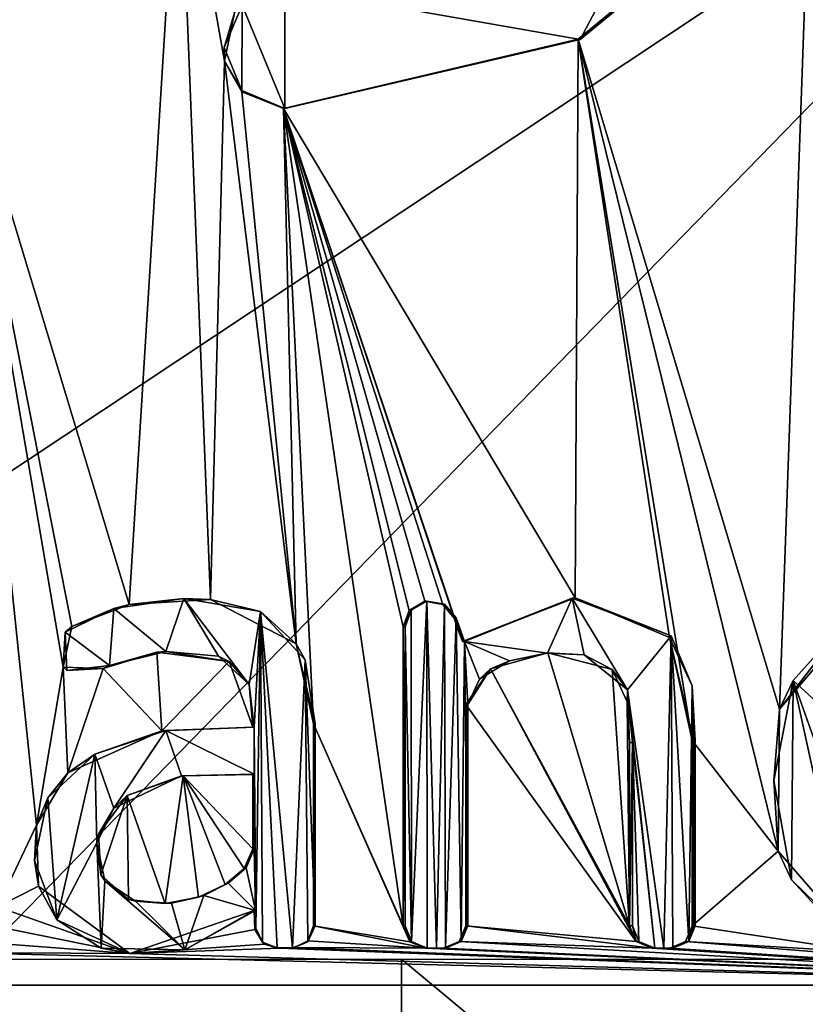
# Model space of a CAD drawing. Units: millimetres. Extents: x -24 to 24, y -10 to 176.
# Drawn here: x 0 to 4, y 10 to 14 of the extents above; entities that cross this region are included whole.
import ezdxf

# ---------------------------------------------------------------- set-up
doc = ezdxf.new("R2010")
doc.units = ezdxf.units.MM
doc.header["$LTSCALE"] = 65.185185
for name, color, linetype in [('13', 7, 'CONTINUOUS'), ('17', 7, 'CONTINUOUS'), ('704', 7, 'CONTINUOUS'), ('707', 7, 'CONTINUOUS'), ('708', 7, 'CONTINUOUS'), ('709', 7, 'CONTINUOUS'), ('710', 7, 'CONTINUOUS'), ('711', 7, 'CONTINUOUS'), ('712', 7, 'CONTINUOUS'), ('713', 7, 'CONTINUOUS'), ('714', 7, 'CONTINUOUS'), ('715', 7, 'CONTINUOUS'), ('716', 7, 'CONTINUOUS'), ('717', 7, 'CONTINUOUS'), ('718', 7, 'CONTINUOUS'), ('719', 7, 'CONTINUOUS'), ('720', 7, 'CONTINUOUS'), ('729', 7, 'CONTINUOUS'), ('735', 7, 'CONTINUOUS'), ('737', 7, 'CONTINUOUS'), ('781', 7, 'CONTINUOUS'), ('782', 7, 'CONTINUOUS'), ('783', 7, 'CONTINUOUS'), ('784', 7, 'CONTINUOUS'), ('785', 7, 'CONTINUOUS'), ('786', 7, 'CONTINUOUS'), ('795', 7, 'CONTINUOUS'), ('834', 7, 'CONTINUOUS')]:
    doc.layers.add(name, color=color, linetype=linetype)

msp = doc.modelspace()

# ---------------------------------------------------------------- linework, layer by layer
at = {"layer": '13', "linetype": 'Continuous'}
for points in [[(0, 15.8904, -23.942), (5.8521, 15.8904, -23.2158), (0, 12.0059, -23.9562), (0, 15.8904, -23.942)], [(0, 12.0059, -23.9562), (5.8521, 15.8904, -23.2158), (0, 9.8845, -23.9639), (0, 12.0059, -23.9562)], [(0, 9.8845, -23.9639), (5.8521, 15.8904, -23.2158), (5.7349, 9.8845, -23.2676), (0, 9.8845, -23.9639)], [(1.0113, 15.1595, 23.9233), (0, 14.1942, 23.9482), (0.7898, 11.5827, 23.9447), (1.0113, 15.1595, 23.9233)], [(1.0113, 15.1595, 23.9233), (0.7898, 11.5827, 23.9447), (1.1526, 11.6059, 23.9299), (1.0113, 15.1595, 23.9233)], [(1.0113, 15.1595, 23.9233), (1.2153, 14.0087, 23.918), (1.2593, 14.2253, 23.9149), (1.0113, 15.1595, 23.9233)], [(1.2153, 14.0087, 23.918), (1.0113, 15.1595, 23.9233), (1.1526, 11.6059, 23.9299), (1.2153, 14.0087, 23.918)], [(3.8307, 14.9625, 23.637), (2.7947, 14.1069, 23.7849), (3.6928, 11.1168, 23.6731), (3.8307, 14.9625, 23.637)], [(3.8307, 14.9625, 23.637), (3.6928, 11.1168, 23.6731), (4.0886, 11.58, 23.6063), (3.8307, 14.9625, 23.637)], [(0, 14.1942, 23.9482), (0.2011, 10.2338, 23.9618), (0.3762, 10.5981, 23.9584), (0, 14.1942, 23.9482)], [(0, 14.1942, 23.9482), (0.3762, 10.5981, 23.9584), (0.4942, 11.3038, 23.9536), (0, 14.1942, 23.9482)], [(0, 14.1942, 23.9482), (0.4942, 11.3038, 23.9536), (0.5335, 11.4857, 23.9521), (0, 14.1942, 23.9482)], [(0, 14.1942, 23.9482), (0.5335, 11.4857, 23.9521), (0.7898, 11.5827, 23.9447), (0, 14.1942, 23.9482)], [(2.7815, 11.6131, 23.7956), (2.7947, 14.1069, 23.7849), (1.4787, 13.798, 23.9039), (2.7815, 11.6131, 23.7956)], [(2.7815, 11.6131, 23.7956), (3.2025, 11.4354, 23.7433), (2.7947, 14.1069, 23.7849), (2.7815, 11.6131, 23.7956)], [(3.2025, 11.4354, 23.7433), (3.303, 10.976, 23.7312), (2.7947, 14.1069, 23.7849), (3.2025, 11.4354, 23.7433)], [(2.7947, 14.1069, 23.7849), (3.303, 10.976, 23.7312), (3.6876, 10.4815, 23.6763), (2.7947, 14.1069, 23.7849)], [(2.7947, 14.1069, 23.7849), (3.6876, 10.4815, 23.6763), (3.6928, 11.1168, 23.6731), (2.7947, 14.1069, 23.7849)], [(1.2153, 14.0087, 23.918), (1.1526, 11.6059, 23.9299), (1.5347, 11.4076, 23.9092), (1.2153, 14.0087, 23.918)], [(1.2928, 13.872, 23.9145), (1.2153, 14.0087, 23.918), (1.5347, 11.4076, 23.9092), (1.2928, 13.872, 23.9145)], [(1.4787, 13.798, 23.9039), (1.2928, 13.872, 23.9145), (1.5347, 11.4076, 23.9092), (1.4787, 13.798, 23.9039)], [(2.013, 10.148, 23.8783), (2.013, 11.483, 23.8734), (1.4787, 13.798, 23.9039), (2.013, 10.148, 23.8783)], [(2.013, 10.148, 23.8783), (1.4787, 13.798, 23.9039), (1.613, 11.05, 23.9053), (2.013, 10.148, 23.8783)], [(2.013, 11.483, 23.8734), (2.0396, 11.5569, 23.8708), (1.4787, 13.798, 23.9039), (2.013, 11.483, 23.8734)], [(2.0396, 11.5569, 23.8708), (2.1094, 11.5982, 23.8646), (1.4787, 13.798, 23.9039), (2.0396, 11.5569, 23.8708)], [(2.1094, 11.5982, 23.8646), (2.1894, 11.5836, 23.8575), (1.4787, 13.798, 23.9039), (2.1094, 11.5982, 23.8646)], [(2.1894, 11.5836, 23.8575), (2.2399, 11.523, 23.853), (1.4787, 13.798, 23.9039), (2.1894, 11.5836, 23.8575)], [(2.2399, 11.523, 23.853), (2.259, 11.4707, 23.8514), (1.4787, 13.798, 23.9039), (2.2399, 11.523, 23.853)], [(2.259, 11.4707, 23.8514), (2.278, 11.4185, 23.8498), (1.4787, 13.798, 23.9039), (2.259, 11.4707, 23.8514)], [(2.278, 11.4185, 23.8498), (2.7815, 11.6131, 23.7956), (1.4787, 13.798, 23.9039), (2.278, 11.4185, 23.8498)], [(1.613, 11.05, 23.9053), (1.4787, 13.798, 23.9039), (1.5347, 11.4076, 23.9092), (1.613, 11.05, 23.9053)], [(0.9357, 11.0187, 23.9415), (0.9126, 11.3705, 23.9411), (0.6731, 11.298, 23.9493), (0.9357, 11.0187, 23.9415)], [(0.9357, 11.0187, 23.9415), (1.2355, 11.3295, 23.9268), (0.9126, 11.3705, 23.9411), (0.9357, 11.0187, 23.9415)], [(2.6583, 11.3671, 23.8106), (2.4029, 11.2964, 23.838), (3.024, 10.148, 23.7714), (2.6583, 11.3671, 23.8106)], [(2.946, 11.2929, 23.777), (2.6583, 11.3671, 23.8106), (3.024, 10.148, 23.7714), (2.946, 11.2929, 23.777)], [(0.3762, 10.5981, 23.9584), (0.5162, 10.832, 23.9549), (0.4942, 11.3038, 23.9536), (0.3762, 10.5981, 23.9584)], [(0.5162, 10.832, 23.9549), (0.6731, 11.298, 23.9493), (0.4942, 11.3038, 23.9536), (0.5162, 10.832, 23.9549)], [(0.5162, 10.832, 23.9549), (0.9357, 11.0187, 23.9415), (0.6731, 11.298, 23.9493), (0.5162, 10.832, 23.9549)], [(0.9357, 11.0187, 23.9415), (1.342, 11.035, 23.9221), (1.2355, 11.3295, 23.9268), (0.9357, 11.0187, 23.9415)], [(2.4029, 11.2964, 23.838), (2.292, 11.137, 23.8495), (3.0532, 10.0781, 23.7679), (2.4029, 11.2964, 23.838)], [(2.4029, 11.2964, 23.838), (3.0532, 10.0781, 23.7679), (3.024, 10.148, 23.7714), (2.4029, 11.2964, 23.838)], [(3.0135, 11.1492, 23.769), (2.946, 11.2929, 23.777), (3.024, 10.148, 23.7714), (3.0135, 11.1492, 23.769)], [(2.292, 11.137, 23.8495), (2.292, 10.148, 23.8531), (3.0532, 10.0781, 23.7679), (2.292, 11.137, 23.8495)], [(3.024, 10.967, 23.7684), (3.0135, 11.1492, 23.769), (3.024, 10.148, 23.7714), (3.024, 10.967, 23.7684)], [(2.0422, 10.078, 23.876), (2.013, 10.148, 23.8783), (1.613, 11.05, 23.9053), (2.0422, 10.078, 23.876)], [(2.0422, 10.078, 23.876), (1.613, 11.05, 23.9053), (1.613, 10.148, 23.9086), (2.0422, 10.078, 23.876)], [(3.303, 10.976, 23.7312), (3.303, 10.148, 23.7342), (3.6876, 10.4815, 23.6763), (3.303, 10.976, 23.7312)], [(0.2011, 10.2338, 23.9618), (0.3844, 10.3253, 23.9592), (0.3762, 10.5981, 23.9584), (0.2011, 10.2338, 23.9618)], [(3.303, 10.148, 23.7342), (4.0783, 10.0306, 23.6138), (3.6876, 10.4815, 23.6763), (3.303, 10.148, 23.7342)], [(0.2011, 10.2338, 23.9618), (0.7918, 10.0246, 23.9503), (0.3844, 10.3253, 23.9592), (0.2011, 10.2338, 23.9618)], [(0.2011, 10.2338, 23.9618), (0.1822, 10.1487, 23.9623), (0.7918, 10.0246, 23.9503), (0.2011, 10.2338, 23.9618)], [(1.351, 10.1316, 23.9249), (1.348, 10.217, 23.9248), (0.7918, 10.0246, 23.9503), (1.351, 10.1316, 23.9249)], [(0.1822, 10.1487, 23.9623), (0.108, 10.077, 23.963), (0.7918, 10.0246, 23.9503), (0.1822, 10.1487, 23.9623)], [(1.3917, 10.0666, 23.9228), (1.351, 10.1316, 23.9249), (0.7918, 10.0246, 23.9503), (1.3917, 10.0666, 23.9228)], [(2.112, 10.049, 23.8701), (1.613, 10.148, 23.9086), (1.587, 10.0814, 23.9106), (2.112, 10.049, 23.8701)], [(2.112, 10.049, 23.8701), (2.0422, 10.078, 23.876), (1.613, 10.148, 23.9086), (2.112, 10.049, 23.8701)], [(2.292, 10.148, 23.8531), (2.2631, 10.0783, 23.8561), (3.123, 10.049, 23.759), (2.292, 10.148, 23.8531)], [(2.292, 10.148, 23.8531), (3.123, 10.049, 23.759), (3.0532, 10.0781, 23.7679), (2.292, 10.148, 23.8531)], [(3.303, 10.148, 23.7342), (3.2742, 10.0784, 23.7385), (4.0783, 10.0306, 23.6138), (3.303, 10.148, 23.7342)], [(0.108, 10.077, 23.963), (0, 10.03, 23.9634), (0.7918, 10.0246, 23.9503), (0.108, 10.077, 23.963)], [(2.112, 10.049, 23.8701), (1.587, 10.0814, 23.9106), (1.5283, 10.0513, 23.9145), (2.112, 10.049, 23.8701)], [(2.2631, 10.0783, 23.8561), (2.193, 10.049, 23.8628), (5.7349, 9.8845, 23.2676), (2.2631, 10.0783, 23.8561)], [(3.123, 10.049, 23.759), (2.2631, 10.0783, 23.8561), (5.7349, 9.8845, 23.2676), (3.123, 10.049, 23.759)], [(3.2742, 10.0784, 23.7385), (3.204, 10.049, 23.7482), (5.7349, 9.8845, 23.2676), (3.2742, 10.0784, 23.7385)], [(4.0783, 10.0306, 23.6138), (3.2742, 10.0784, 23.7385), (5.7349, 9.8845, 23.2676), (4.0783, 10.0306, 23.6138)], [(0.7918, 10.0246, 23.9503), (0, 10.03, 23.9634), (5.7349, 9.8845, 23.2676), (0.7918, 10.0246, 23.9503)], [(5.7349, 9.8845, 23.2676), (0, 10.03, 23.9634), (0, 9.8845, 23.9639), (5.7349, 9.8845, 23.2676)], [(1.4622, 10.0495, 23.9187), (1.3917, 10.0666, 23.9228), (0.7918, 10.0246, 23.9503), (1.4622, 10.0495, 23.9187)], [(1.4622, 10.0495, 23.9187), (0.7918, 10.0246, 23.9503), (5.7349, 9.8845, 23.2676), (1.4622, 10.0495, 23.9187)], [(1.5283, 10.0513, 23.9145), (1.4622, 10.0495, 23.9187), (5.7349, 9.8845, 23.2676), (1.5283, 10.0513, 23.9145)], [(2.112, 10.049, 23.8701), (1.5283, 10.0513, 23.9145), (5.7349, 9.8845, 23.2676), (2.112, 10.049, 23.8701)], [(2.1525, 10.049, 23.8665), (2.112, 10.049, 23.8701), (5.7349, 9.8845, 23.2676), (2.1525, 10.049, 23.8665)], [(2.193, 10.049, 23.8628), (2.1525, 10.049, 23.8665), (5.7349, 9.8845, 23.2676), (2.193, 10.049, 23.8628)], [(3.1635, 10.049, 23.7536), (3.123, 10.049, 23.759), (5.7349, 9.8845, 23.2676), (3.1635, 10.049, 23.7536)], [(3.204, 10.049, 23.7482), (3.1635, 10.049, 23.7536), (5.7349, 9.8845, 23.2676), (3.204, 10.049, 23.7482)], [(0, 9.8845, -23.9639), (5.7349, 9.8845, -23.2676), (0, 6, -23.9781), (0, 9.8845, -23.9639)], [(5.7349, 9.8845, -23.2676), (5.7402, 3.8785, -23.2889), (0, 3.8785, -23.9858), (5.7349, 9.8845, -23.2676)], [(5.7349, 9.8845, -23.2676), (0, 3.8785, -23.9858), (0, 6, -23.9781), (5.7349, 9.8845, -23.2676)], [(5.7349, 9.8845, 23.2676), (0, 9.8845, 23.9639), (5.7402, 3.8785, 23.2889), (5.7349, 9.8845, 23.2676)], [(5.7402, 3.8785, 23.2889), (0, 9.8845, 23.9639), (0, 6, 23.9781), (5.7402, 3.8785, 23.2889)]]:
    msp.add_3dface(points, dxfattribs=at)
at = {"layer": '17', "linetype": 'Continuous'}
for points in [[(1.0306, 10.8181, 23.9383), (0.7813, 10.7312, 23.9481), (0.9506, 10.2479, 23.9437), (1.0306, 10.8181, 23.9383)], [(1.0306, 10.8181, 23.9383), (0.9506, 10.2479, 23.9437), (1.0992, 10.2767, 23.9373), (1.0306, 10.8181, 23.9383)], [(1.342, 10.492, 23.9241), (1.342, 10.825, 23.9229), (1.0306, 10.8181, 23.9383), (1.342, 10.492, 23.9241)], [(1.342, 10.492, 23.9241), (1.0306, 10.8181, 23.9383), (1.3035, 10.4045, 23.9265), (1.342, 10.492, 23.9241)], [(1.0306, 10.8181, 23.9383), (1.0992, 10.2767, 23.9373), (1.2177, 10.3327, 23.9313), (1.0306, 10.8181, 23.9383)], [(1.0306, 10.8181, 23.9383), (1.2177, 10.3327, 23.9313), (1.3035, 10.4045, 23.9265), (1.0306, 10.8181, 23.9383)], [(0.7813, 10.7312, 23.9481), (0.6525, 10.5576, 23.9526), (0.6632, 10.3759, 23.953), (0.7813, 10.7312, 23.9481)], [(0.7813, 10.7312, 23.9481), (0.6632, 10.3759, 23.953), (0.7859, 10.2666, 23.9496), (0.7813, 10.7312, 23.9481)], [(0.7813, 10.7312, 23.9481), (0.7859, 10.2666, 23.9496), (0.9506, 10.2479, 23.9437), (0.7813, 10.7312, 23.9481)]]:
    msp.add_3dface(points, dxfattribs=at)
at = {"layer": '704', "color": 250, "linetype": 'Continuous', "true_color": 0x333333}
for points in [[(1.4849, 14.3384, 24.0018), (2.8025, 14.1055, 23.8847), (3.4626, 15.3544, 23.7933), (1.4849, 14.3384, 24.0018)], [(2.8025, 14.1055, 23.8847), (3.8449, 14.961, 23.736), (3.4626, 15.3544, 23.7933), (2.8025, 14.1055, 23.8847)], [(1.2942, 14.26, 24.0131), (1.4849, 13.7984, 24.0038), (1.4849, 14.3384, 24.0018), (1.2942, 14.26, 24.0131)], [(1.4849, 13.7984, 24.0038), (2.8025, 14.1055, 23.8847), (1.4849, 14.3384, 24.0018), (1.4849, 13.7984, 24.0038)], [(1.214, 14.07, 24.018), (1.292, 13.8789, 24.0146), (1.2942, 14.26, 24.0131), (1.214, 14.07, 24.018)], [(1.292, 13.8789, 24.0146), (1.4849, 13.7984, 24.0038), (1.2942, 14.26, 24.0131), (1.292, 13.8789, 24.0146)], [(0.7208, 11.5659, 24.047), (0.9531, 11.3741, 24.0396), (1.0333, 11.6097, 24.0354), (0.7208, 11.5659, 24.047)], [(0.9531, 11.3741, 24.0396), (1.1883, 11.3532, 24.0292), (1.0333, 11.6097, 24.0354), (0.9531, 11.3741, 24.0396)], [(1.1883, 11.3532, 24.0292), (1.3247, 11.2257, 24.0225), (1.0333, 11.6097, 24.0354), (1.1883, 11.3532, 24.0292)], [(1.0333, 11.6097, 24.0354), (1.3247, 11.2257, 24.0225), (1.3757, 11.5525, 24.0185), (1.0333, 11.6097, 24.0354)], [(2.2875, 11.4188, 23.9493), (2.6578, 11.3667, 23.9113), (2.7672, 11.6124, 23.8979), (2.2875, 11.4188, 23.9493)], [(2.6578, 11.3667, 23.9113), (2.8216, 11.3586, 23.8925), (2.7672, 11.6124, 23.8979), (2.6578, 11.3667, 23.9113)], [(2.8216, 11.3586, 23.8925), (3.0139, 11.2031, 23.8696), (2.7672, 11.6124, 23.8979), (2.8216, 11.3586, 23.8925)], [(2.7672, 11.6124, 23.8979), (3.0139, 11.2031, 23.8696), (3.2098, 11.4431, 23.8432), (2.7672, 11.6124, 23.8979)], [(0.5043, 11.4596, 24.0529), (0.7015, 11.3116, 24.0485), (0.7208, 11.5659, 24.047), (0.5043, 11.4596, 24.0529)], [(0.7015, 11.3116, 24.0485), (0.9531, 11.3741, 24.0396), (0.7208, 11.5659, 24.047), (0.7015, 11.3116, 24.0485)], [(2.0492, 11.5588, 23.9704), (2.0505, 10.0786, 23.9757), (2.1185, 11.5984, 23.9642), (2.0492, 11.5588, 23.9704)], [(2.0505, 10.0786, 23.9757), (2.1208, 10.0494, 23.9697), (2.1185, 11.5984, 23.9642), (2.0505, 10.0786, 23.9757)], [(2.1208, 10.0494, 23.9697), (2.1615, 10.0494, 23.966), (2.1185, 11.5984, 23.9642), (2.1208, 10.0494, 23.9697)], [(2.1185, 11.5984, 23.9642), (2.1615, 10.0494, 23.966), (2.1973, 11.5847, 23.9572), (2.1185, 11.5984, 23.9642)], [(2.1615, 10.0494, 23.966), (2.2022, 10.0494, 23.9623), (2.1973, 11.5847, 23.9572), (2.1615, 10.0494, 23.966)], [(2.1973, 11.5847, 23.9572), (2.2022, 10.0494, 23.9623), (2.2493, 11.5234, 23.9526), (2.1973, 11.5847, 23.9572)], [(1.3247, 11.2257, 24.0225), (1.3476, 11.0354, 24.022), (1.3757, 11.5525, 24.0185), (1.3247, 11.2257, 24.0225)], [(1.3476, 11.0354, 24.022), (1.3552, 10.1389, 24.0248), (1.3757, 11.5525, 24.0185), (1.3476, 11.0354, 24.022)], [(1.3552, 10.1389, 24.0248), (1.3851, 10.0763, 24.0233), (1.3757, 11.5525, 24.0185), (1.3552, 10.1389, 24.0248)], [(1.4497, 10.05, 24.0196), (1.519, 10.05, 24.0153), (1.3757, 11.5525, 24.0185), (1.4497, 10.05, 24.0196)], [(1.3757, 11.5525, 24.0185), (1.519, 10.05, 24.0153), (1.5759, 11.3365, 24.007), (1.3757, 11.5525, 24.0185)], [(1.3851, 10.0763, 24.0233), (1.4497, 10.05, 24.0196), (1.3757, 11.5525, 24.0185), (1.3851, 10.0763, 24.0233)], [(2.0214, 11.4834, 23.973), (2.0505, 10.0786, 23.9757), (2.0492, 11.5588, 23.9704), (2.0214, 11.4834, 23.973)], [(2.2022, 10.0494, 23.9623), (2.2725, 10.0786, 23.9557), (2.2493, 11.5234, 23.9526), (2.2022, 10.0494, 23.9623)], [(2.2493, 11.5234, 23.9526), (2.2725, 10.0786, 23.9557), (2.2875, 11.4188, 23.9493), (2.2493, 11.5234, 23.9526)], [(4.0212, 11.542, 23.7194), (3.7537, 11.2441, 23.7643), (3.9817, 11.0358, 23.728), (4.0212, 11.542, 23.7194)], [(2.0214, 10.1484, 23.9779), (2.0505, 10.0786, 23.9757), (2.0214, 11.4834, 23.973), (2.0214, 10.1484, 23.9779)], [(0.5119, 11.2884, 24.0534), (0.7015, 11.3116, 24.0485), (0.5043, 11.4596, 24.0529), (0.5119, 11.2884, 24.0534)], [(3.2098, 11.4431, 23.8432), (3.0139, 11.2031, 23.8696), (3.1767, 10.0494, 23.8527), (3.2098, 11.4431, 23.8432)], [(3.2174, 10.0494, 23.8473), (3.2098, 11.4431, 23.8432), (3.1767, 10.0494, 23.8527), (3.2174, 10.0494, 23.8473)], [(3.3034, 11.2199, 23.8312), (3.2098, 11.4431, 23.8432), (3.2878, 10.0787, 23.8376), (3.3034, 11.2199, 23.8312)], [(3.2878, 10.0787, 23.8376), (3.2098, 11.4431, 23.8432), (3.2174, 10.0494, 23.8473), (3.2878, 10.0787, 23.8376)], [(2.2725, 10.0786, 23.9557), (2.3016, 10.1484, 23.9526), (2.2875, 11.4188, 23.9493), (2.2725, 10.0786, 23.9557)], [(2.4882, 11.3321, 23.9296), (2.6578, 11.3667, 23.9113), (2.2875, 11.4188, 23.9493), (2.4882, 11.3321, 23.9296)], [(2.3542, 11.2499, 23.9435), (2.4882, 11.3321, 23.9296), (2.2875, 11.4188, 23.9493), (2.3542, 11.2499, 23.9435)], [(2.3016, 11.1374, 23.949), (2.3542, 11.2499, 23.9435), (2.2875, 11.4188, 23.9493), (2.3016, 11.1374, 23.949)], [(2.3016, 10.1484, 23.9526), (2.3016, 11.1374, 23.949), (2.2875, 11.4188, 23.9493), (2.3016, 10.1484, 23.9526)], [(1.519, 10.05, 24.0153), (1.5879, 10.0767, 24.0108), (1.5759, 11.3365, 24.007), (1.519, 10.05, 24.0153)], [(1.6197, 10.1484, 24.0084), (1.6197, 11.0504, 24.0051), (1.5759, 11.3365, 24.007), (1.6197, 10.1484, 24.0084)], [(1.5879, 10.0767, 24.0108), (1.6197, 10.1484, 24.0084), (1.5759, 11.3365, 24.007), (1.5879, 10.0767, 24.0108)], [(3.3168, 10.1484, 23.8333), (3.3034, 11.2199, 23.8312), (3.2878, 10.0787, 23.8376), (3.3168, 10.1484, 23.8333)], [(3.3168, 10.9764, 23.8302), (3.3034, 11.2199, 23.8312), (3.3168, 10.1484, 23.8333), (3.3168, 10.9764, 23.8302)], [(3.6679, 10.7983, 23.7794), (3.7469, 10.3543, 23.7687), (3.7537, 11.2441, 23.7643), (3.6679, 10.7983, 23.7794)], [(3.7469, 10.3543, 23.7687), (4.0117, 10.0667, 23.7265), (3.7537, 11.2441, 23.7643), (3.7469, 10.3543, 23.7687)], [(3.7537, 11.2441, 23.7643), (4.0117, 10.0667, 23.7265), (3.969, 10.6428, 23.7315), (3.7537, 11.2441, 23.7643)], [(3.9817, 11.0358, 23.728), (3.7537, 11.2441, 23.7643), (3.969, 10.6428, 23.7315), (3.9817, 11.0358, 23.728)], [(3.0139, 11.2031, 23.8696), (3.0366, 10.9674, 23.8676), (3.136, 10.0494, 23.8581), (3.0139, 11.2031, 23.8696)], [(3.1767, 10.0494, 23.8527), (3.0139, 11.2031, 23.8696), (3.136, 10.0494, 23.8581), (3.1767, 10.0494, 23.8527)], [(1.3476, 11.0354, 24.022), (0.9527, 11.0209, 24.0409), (1.3476, 10.8254, 24.0227), (1.3476, 11.0354, 24.022)], [(1.3536, 10.2174, 24.0246), (1.3552, 10.1389, 24.0248), (1.3476, 11.0354, 24.022), (1.3536, 10.2174, 24.0246)], [(1.3536, 10.2174, 24.0246), (1.3476, 11.0354, 24.022), (1.3476, 10.8254, 24.0227), (1.3536, 10.2174, 24.0246)], [(0.9527, 11.0209, 24.0409), (0.6356, 10.9155, 24.0518), (0.7215, 10.674, 24.0502), (0.9527, 11.0209, 24.0409)], [(1.0233, 10.8178, 24.0387), (0.9527, 11.0209, 24.0409), (0.7215, 10.674, 24.0502), (1.0233, 10.8178, 24.0387)], [(1.3476, 10.8254, 24.0227), (0.9527, 11.0209, 24.0409), (1.0233, 10.8178, 24.0387), (1.3476, 10.8254, 24.0227)], [(3.136, 10.0494, 23.8581), (3.0366, 10.9674, 23.8676), (3.0656, 10.0787, 23.8671), (3.136, 10.0494, 23.8581)], [(3.0656, 10.0787, 23.8671), (3.0366, 10.9674, 23.8676), (3.0366, 10.1484, 23.8706), (3.0656, 10.0787, 23.8671)], [(0.4268, 10.7196, 24.0571), (0.4661, 10.1749, 24.0584), (0.6356, 10.9155, 24.0518), (0.4268, 10.7196, 24.0571)], [(0.6356, 10.9155, 24.0518), (0.4661, 10.1749, 24.0584), (0.6456, 10.5192, 24.0529), (0.6356, 10.9155, 24.0518)], [(0.7215, 10.674, 24.0502), (0.6356, 10.9155, 24.0518), (0.6456, 10.5192, 24.0529), (0.7215, 10.674, 24.0502)], [(1.3536, 10.2174, 24.0246), (1.3476, 10.8254, 24.0227), (1.3476, 10.4924, 24.0239), (1.3536, 10.2174, 24.0246)], [(0.3661, 10.441, 24.0591), (0.4661, 10.1749, 24.0584), (0.4268, 10.7196, 24.0571), (0.3661, 10.441, 24.0591)], [(0.4661, 10.1749, 24.0584), (0.665, 10.0483, 24.0541), (0.6456, 10.5192, 24.0529), (0.4661, 10.1749, 24.0584)], [(0.6456, 10.5192, 24.0529), (0.665, 10.0483, 24.0541), (0.6808, 10.3501, 24.0526), (0.6456, 10.5192, 24.0529)], [(1.3114, 10.4077, 24.0263), (1.3536, 10.2174, 24.0246), (1.3476, 10.4924, 24.0239), (1.3114, 10.4077, 24.0263)], [(1.232, 10.339, 24.0307), (1.3536, 10.2174, 24.0246), (1.3114, 10.4077, 24.0263), (1.232, 10.339, 24.0307)], [(0.665, 10.0483, 24.0541), (1.038, 10.0414, 24.041), (0.6808, 10.3501, 24.0526), (0.665, 10.0483, 24.0541)], [(0.6808, 10.3501, 24.0526), (1.038, 10.0414, 24.041), (0.8179, 10.2585, 24.0487), (0.6808, 10.3501, 24.0526)], [(1.1228, 10.2838, 24.0363), (1.3536, 10.2174, 24.0246), (1.232, 10.339, 24.0307), (1.1228, 10.2838, 24.0363)], [(0.8179, 10.2585, 24.0487), (1.038, 10.0414, 24.041), (0.979, 10.2502, 24.0427), (0.8179, 10.2585, 24.0487)], [(0.979, 10.2502, 24.0427), (1.038, 10.0414, 24.041), (1.1228, 10.2838, 24.0363), (0.979, 10.2502, 24.0427)], [(1.038, 10.0414, 24.041), (1.3536, 10.2174, 24.0246), (1.1228, 10.2838, 24.0363), (1.038, 10.0414, 24.041)]]:
    msp.add_3dface(points, dxfattribs=at)
at = {"layer": '707', "color": 254, "linetype": 'Continuous', "true_color": 0xe6e6e6}
for points in [[(2.6583, 11.3671, 23.8106), (2.4882, 11.3321, 23.9296), (2.4029, 11.2964, 23.838), (2.6583, 11.3671, 23.8106)], [(2.6578, 11.3667, 23.9113), (2.4882, 11.3321, 23.9296), (2.6583, 11.3671, 23.8106), (2.6578, 11.3667, 23.9113)], [(2.8216, 11.3586, 23.8925), (2.6578, 11.3667, 23.9113), (2.6583, 11.3671, 23.8106), (2.8216, 11.3586, 23.8925)], [(2.946, 11.2929, 23.777), (2.8216, 11.3586, 23.8925), (2.6583, 11.3671, 23.8106), (2.946, 11.2929, 23.777)], [(3.0139, 11.2031, 23.8696), (2.8216, 11.3586, 23.8925), (2.946, 11.2929, 23.777), (3.0139, 11.2031, 23.8696)], [(2.4882, 11.3321, 23.9296), (2.3542, 11.2499, 23.9435), (2.4029, 11.2964, 23.838), (2.4882, 11.3321, 23.9296)], [(2.292, 11.137, 23.8495), (2.4029, 11.2964, 23.838), (2.2968, 11.1372, 23.8992), (2.292, 11.137, 23.8495)], [(2.4029, 11.2964, 23.838), (2.3016, 11.1374, 23.949), (2.2968, 11.1372, 23.8992), (2.4029, 11.2964, 23.838)], [(2.3542, 11.2499, 23.9435), (2.3016, 11.1374, 23.949), (2.4029, 11.2964, 23.838), (2.3542, 11.2499, 23.9435)], [(3.0135, 11.1492, 23.769), (3.0139, 11.2031, 23.8696), (2.946, 11.2929, 23.777), (3.0135, 11.1492, 23.769)], [(3.024, 10.967, 23.7684), (3.0139, 11.2031, 23.8696), (3.0135, 11.1492, 23.769), (3.024, 10.967, 23.7684)], [(3.0366, 10.9674, 23.8676), (3.0139, 11.2031, 23.8696), (3.024, 10.967, 23.7684), (3.0366, 10.9674, 23.8676)]]:
    msp.add_3dface(points, dxfattribs=at)
at = {"layer": '708', "color": 254, "linetype": 'Continuous', "true_color": 0xe6e6e6}
for points in [[(2.3016, 10.1484, 23.9526), (2.292, 11.137, 23.8495), (2.2968, 11.1372, 23.8992), (2.3016, 10.1484, 23.9526)], [(2.292, 11.137, 23.8495), (2.3016, 10.1484, 23.9526), (2.2968, 10.1482, 23.9029), (2.292, 11.137, 23.8495)], [(2.292, 10.148, 23.8531), (2.292, 11.137, 23.8495), (2.2968, 10.1482, 23.9029), (2.292, 10.148, 23.8531)], [(2.3016, 11.1374, 23.949), (2.3016, 10.1484, 23.9526), (2.2968, 11.1372, 23.8992), (2.3016, 11.1374, 23.949)]]:
    msp.add_3dface(points, dxfattribs=at)
at = {"layer": '709', "color": 254, "linetype": 'Continuous', "true_color": 0xe6e6e6}
for points in [[(2.292, 10.148, 23.8531), (2.2725, 10.0786, 23.9557), (2.2631, 10.0783, 23.8561), (2.292, 10.148, 23.8531)], [(2.3016, 10.1484, 23.9526), (2.2725, 10.0786, 23.9557), (2.2968, 10.1482, 23.9029), (2.3016, 10.1484, 23.9526)], [(2.2725, 10.0786, 23.9557), (2.292, 10.148, 23.8531), (2.2968, 10.1482, 23.9029), (2.2725, 10.0786, 23.9557)], [(2.2631, 10.0783, 23.8561), (2.2022, 10.0494, 23.9623), (2.193, 10.049, 23.8628), (2.2631, 10.0783, 23.8561)], [(2.2725, 10.0786, 23.9557), (2.2022, 10.0494, 23.9623), (2.2631, 10.0783, 23.8561), (2.2725, 10.0786, 23.9557)]]:
    msp.add_3dface(points, dxfattribs=at)
at = {"layer": '710', "color": 254, "linetype": 'Continuous', "true_color": 0xe6e6e6}
for points in [[(2.1525, 10.049, 23.8665), (2.1208, 10.0494, 23.9697), (2.112, 10.049, 23.8701), (2.1525, 10.049, 23.8665)], [(2.1615, 10.0494, 23.966), (2.1208, 10.0494, 23.9697), (2.1525, 10.049, 23.8665), (2.1615, 10.0494, 23.966)], [(2.193, 10.049, 23.8628), (2.1615, 10.0494, 23.966), (2.1525, 10.049, 23.8665), (2.193, 10.049, 23.8628)], [(2.2022, 10.0494, 23.9623), (2.1615, 10.0494, 23.966), (2.193, 10.049, 23.8628), (2.2022, 10.0494, 23.9623)]]:
    msp.add_3dface(points, dxfattribs=at)
at = {"layer": '711', "color": 254, "linetype": 'Continuous', "true_color": 0xe6e6e6}
for points in [[(2.0422, 10.078, 23.876), (2.0214, 10.1484, 23.9779), (2.013, 10.148, 23.8783), (2.0422, 10.078, 23.876)], [(2.0505, 10.0786, 23.9757), (2.0214, 10.1484, 23.9779), (2.0422, 10.078, 23.876), (2.0505, 10.0786, 23.9757)], [(2.112, 10.049, 23.8701), (2.0505, 10.0786, 23.9757), (2.0422, 10.078, 23.876), (2.112, 10.049, 23.8701)], [(2.1208, 10.0494, 23.9697), (2.0505, 10.0786, 23.9757), (2.112, 10.049, 23.8701), (2.1208, 10.0494, 23.9697)]]:
    msp.add_3dface(points, dxfattribs=at)
at = {"layer": '712', "color": 254, "linetype": 'Continuous', "true_color": 0xe6e6e6}
for points in [[(2.0214, 10.1484, 23.9779), (2.0214, 11.4834, 23.973), (2.013, 10.148, 23.8783), (2.0214, 10.1484, 23.9779)], [(2.013, 10.148, 23.8783), (2.0214, 11.4834, 23.973), (2.013, 11.483, 23.8734), (2.013, 10.148, 23.8783)]]:
    msp.add_3dface(points, dxfattribs=at)
at = {"layer": '713', "color": 254, "linetype": 'Continuous', "true_color": 0xe6e6e6}
for points in [[(2.0396, 11.5569, 23.8708), (2.0492, 11.5588, 23.9704), (2.1094, 11.5982, 23.8646), (2.0396, 11.5569, 23.8708)], [(2.0492, 11.5588, 23.9704), (2.1185, 11.5984, 23.9642), (2.1094, 11.5982, 23.8646), (2.0492, 11.5588, 23.9704)], [(2.1185, 11.5984, 23.9642), (2.1973, 11.5847, 23.9572), (2.1094, 11.5982, 23.8646), (2.1185, 11.5984, 23.9642)], [(2.1094, 11.5982, 23.8646), (2.1973, 11.5847, 23.9572), (2.1894, 11.5836, 23.8575), (2.1094, 11.5982, 23.8646)], [(2.1973, 11.5847, 23.9572), (2.2493, 11.5234, 23.9526), (2.1894, 11.5836, 23.8575), (2.1973, 11.5847, 23.9572)], [(2.1894, 11.5836, 23.8575), (2.2493, 11.5234, 23.9526), (2.2399, 11.523, 23.853), (2.1894, 11.5836, 23.8575)], [(2.0214, 11.4834, 23.973), (2.0492, 11.5588, 23.9704), (2.013, 11.483, 23.8734), (2.0214, 11.4834, 23.973)], [(2.013, 11.483, 23.8734), (2.0492, 11.5588, 23.9704), (2.0396, 11.5569, 23.8708), (2.013, 11.483, 23.8734)]]:
    msp.add_3dface(points, dxfattribs=at)
at = {"layer": '714', "color": 254, "linetype": 'Continuous', "true_color": 0xe6e6e6}
for points in [[(2.2493, 11.5234, 23.9526), (2.2875, 11.4188, 23.9493), (2.2399, 11.523, 23.853), (2.2493, 11.5234, 23.9526)], [(2.2399, 11.523, 23.853), (2.2875, 11.4188, 23.9493), (2.259, 11.4707, 23.8514), (2.2399, 11.523, 23.853)], [(2.259, 11.4707, 23.8514), (2.2875, 11.4188, 23.9493), (2.278, 11.4185, 23.8498), (2.259, 11.4707, 23.8514)]]:
    msp.add_3dface(points, dxfattribs=at)
at = {"layer": '715', "color": 254, "linetype": 'Continuous', "true_color": 0xe6e6e6}
for points in [[(2.278, 11.4185, 23.8498), (2.7672, 11.6124, 23.8979), (2.7815, 11.6131, 23.7956), (2.278, 11.4185, 23.8498)], [(2.2875, 11.4188, 23.9493), (2.7672, 11.6124, 23.8979), (2.278, 11.4185, 23.8498), (2.2875, 11.4188, 23.9493)], [(2.7672, 11.6124, 23.8979), (3.2098, 11.4431, 23.8432), (2.7815, 11.6131, 23.7956), (2.7672, 11.6124, 23.8979)], [(2.7815, 11.6131, 23.7956), (3.2098, 11.4431, 23.8432), (3.2025, 11.4354, 23.7433), (2.7815, 11.6131, 23.7956)], [(3.2098, 11.4431, 23.8432), (3.3034, 11.2199, 23.8312), (3.2025, 11.4354, 23.7433), (3.2098, 11.4431, 23.8432)], [(3.2025, 11.4354, 23.7433), (3.3034, 11.2199, 23.8312), (3.3099, 10.9762, 23.7807), (3.2025, 11.4354, 23.7433)], [(3.303, 10.976, 23.7312), (3.2025, 11.4354, 23.7433), (3.3099, 10.9762, 23.7807), (3.303, 10.976, 23.7312)], [(3.3034, 11.2199, 23.8312), (3.3168, 10.9764, 23.8302), (3.3099, 10.9762, 23.7807), (3.3034, 11.2199, 23.8312)]]:
    msp.add_3dface(points, dxfattribs=at)
at = {"layer": '716', "color": 254, "linetype": 'Continuous', "true_color": 0xe6e6e6}
for points in [[(3.303, 10.976, 23.7312), (3.3099, 10.9762, 23.7807), (3.3168, 10.1484, 23.8333), (3.303, 10.976, 23.7312)], [(3.303, 10.976, 23.7312), (3.3168, 10.1484, 23.8333), (3.3099, 10.1482, 23.7838), (3.303, 10.976, 23.7312)], [(3.303, 10.148, 23.7342), (3.303, 10.976, 23.7312), (3.3099, 10.1482, 23.7838), (3.303, 10.148, 23.7342)], [(3.3168, 10.9764, 23.8302), (3.3168, 10.1484, 23.8333), (3.3099, 10.9762, 23.7807), (3.3168, 10.9764, 23.8302)]]:
    msp.add_3dface(points, dxfattribs=at)
at = {"layer": '717', "color": 254, "linetype": 'Continuous', "true_color": 0xe6e6e6}
for points in [[(3.303, 10.148, 23.7342), (3.2878, 10.0787, 23.8376), (3.2742, 10.0784, 23.7385), (3.303, 10.148, 23.7342)], [(3.3168, 10.1484, 23.8333), (3.2878, 10.0787, 23.8376), (3.3099, 10.1482, 23.7838), (3.3168, 10.1484, 23.8333)], [(3.2878, 10.0787, 23.8376), (3.303, 10.148, 23.7342), (3.3099, 10.1482, 23.7838), (3.2878, 10.0787, 23.8376)], [(3.2742, 10.0784, 23.7385), (3.2174, 10.0494, 23.8473), (3.204, 10.049, 23.7482), (3.2742, 10.0784, 23.7385)], [(3.2878, 10.0787, 23.8376), (3.2174, 10.0494, 23.8473), (3.2742, 10.0784, 23.7385), (3.2878, 10.0787, 23.8376)]]:
    msp.add_3dface(points, dxfattribs=at)
at = {"layer": '718', "color": 254, "linetype": 'Continuous', "true_color": 0xe6e6e6}
for points in [[(3.1635, 10.049, 23.7536), (3.136, 10.0494, 23.8581), (3.123, 10.049, 23.759), (3.1635, 10.049, 23.7536)], [(3.1767, 10.0494, 23.8527), (3.136, 10.0494, 23.8581), (3.1635, 10.049, 23.7536), (3.1767, 10.0494, 23.8527)], [(3.204, 10.049, 23.7482), (3.1767, 10.0494, 23.8527), (3.1635, 10.049, 23.7536), (3.204, 10.049, 23.7482)], [(3.2174, 10.0494, 23.8473), (3.1767, 10.0494, 23.8527), (3.204, 10.049, 23.7482), (3.2174, 10.0494, 23.8473)]]:
    msp.add_3dface(points, dxfattribs=at)
at = {"layer": '719', "color": 254, "linetype": 'Continuous', "true_color": 0xe6e6e6}
for points in [[(3.0532, 10.0781, 23.7679), (3.0366, 10.1484, 23.8706), (3.024, 10.148, 23.7714), (3.0532, 10.0781, 23.7679)], [(3.0656, 10.0787, 23.8671), (3.0366, 10.1484, 23.8706), (3.0532, 10.0781, 23.7679), (3.0656, 10.0787, 23.8671)], [(3.123, 10.049, 23.759), (3.0656, 10.0787, 23.8671), (3.0532, 10.0781, 23.7679), (3.123, 10.049, 23.759)], [(3.136, 10.0494, 23.8581), (3.0656, 10.0787, 23.8671), (3.123, 10.049, 23.759), (3.136, 10.0494, 23.8581)]]:
    msp.add_3dface(points, dxfattribs=at)
at = {"layer": '720', "color": 254, "linetype": 'Continuous', "true_color": 0xe6e6e6}
for points in [[(3.0366, 10.1484, 23.8706), (3.0366, 10.9674, 23.8676), (3.024, 10.148, 23.7714), (3.0366, 10.1484, 23.8706)], [(3.0366, 10.9674, 23.8676), (3.024, 10.967, 23.7684), (3.024, 10.148, 23.7714), (3.0366, 10.9674, 23.8676)]]:
    msp.add_3dface(points, dxfattribs=at)
at = {"layer": '729', "color": 254, "linetype": 'Continuous', "true_color": 0xe6e6e6}
msp.add_3dface([(1.0113, 15.1595, 23.9233), (0, 14.1946, 24.0482), (0, 14.1942, 23.9482), (1.0113, 15.1595, 23.9233)], dxfattribs=at)
at = {"layer": '735', "color": 254, "linetype": 'Continuous', "true_color": 0xe6e6e6}
for points in [[(3.8307, 14.9625, 23.637), (3.8449, 14.961, 23.736), (2.7947, 14.1069, 23.7849), (3.8307, 14.9625, 23.637)], [(3.8449, 14.961, 23.736), (2.8025, 14.1055, 23.8847), (2.7947, 14.1069, 23.7849), (3.8449, 14.961, 23.736)], [(2.7947, 14.1069, 23.7849), (1.4849, 13.7984, 24.0038), (1.4787, 13.798, 23.9039), (2.7947, 14.1069, 23.7849)], [(2.8025, 14.1055, 23.8847), (1.4849, 13.7984, 24.0038), (2.7947, 14.1069, 23.7849), (2.8025, 14.1055, 23.8847)]]:
    msp.add_3dface(points, dxfattribs=at)
at = {"layer": '737', "color": 254, "linetype": 'Continuous', "true_color": 0xe6e6e6}
for points in [[(1.214, 14.07, 24.018), (1.2942, 14.26, 24.0131), (1.2593, 14.2253, 23.9149), (1.214, 14.07, 24.018)], [(1.2153, 14.0087, 23.918), (1.214, 14.07, 24.018), (1.2593, 14.2253, 23.9149), (1.2153, 14.0087, 23.918)], [(1.292, 13.8789, 24.0146), (1.214, 14.07, 24.018), (1.2153, 14.0087, 23.918), (1.292, 13.8789, 24.0146)], [(1.2928, 13.872, 23.9145), (1.292, 13.8789, 24.0146), (1.2153, 14.0087, 23.918), (1.2928, 13.872, 23.9145)], [(1.4849, 13.7984, 24.0038), (1.292, 13.8789, 24.0146), (1.4787, 13.798, 23.9039), (1.4849, 13.7984, 24.0038)], [(1.4787, 13.798, 23.9039), (1.292, 13.8789, 24.0146), (1.2928, 13.872, 23.9145), (1.4787, 13.798, 23.9039)]]:
    msp.add_3dface(points, dxfattribs=at)
at = {"layer": '781', "color": 254, "linetype": 'Continuous', "true_color": 0xe6e6e6}
for points in [[(1.6197, 11.0504, 24.0051), (1.6197, 10.1484, 24.0084), (1.613, 11.05, 23.9053), (1.6197, 11.0504, 24.0051)], [(1.613, 11.05, 23.9053), (1.6197, 10.1484, 24.0084), (1.6164, 10.1482, 23.9585), (1.613, 11.05, 23.9053)], [(1.613, 10.148, 23.9086), (1.613, 11.05, 23.9053), (1.6164, 10.1482, 23.9585), (1.613, 10.148, 23.9086)]]:
    msp.add_3dface(points, dxfattribs=at)
at = {"layer": '782', "color": 254, "linetype": 'Continuous', "true_color": 0xe6e6e6}
for points in [[(1.351, 10.1316, 23.9249), (1.3536, 10.2174, 24.0246), (1.348, 10.217, 23.9248), (1.351, 10.1316, 23.9249)], [(1.3552, 10.1389, 24.0248), (1.3536, 10.2174, 24.0246), (1.351, 10.1316, 23.9249), (1.3552, 10.1389, 24.0248)], [(1.3851, 10.0763, 24.0233), (1.3552, 10.1389, 24.0248), (1.351, 10.1316, 23.9249), (1.3851, 10.0763, 24.0233)], [(1.3917, 10.0666, 23.9228), (1.3851, 10.0763, 24.0233), (1.351, 10.1316, 23.9249), (1.3917, 10.0666, 23.9228)], [(1.613, 10.148, 23.9086), (1.5879, 10.0767, 24.0108), (1.587, 10.0814, 23.9106), (1.613, 10.148, 23.9086)], [(1.6197, 10.1484, 24.0084), (1.5879, 10.0767, 24.0108), (1.6164, 10.1482, 23.9585), (1.6197, 10.1484, 24.0084)], [(1.5879, 10.0767, 24.0108), (1.613, 10.148, 23.9086), (1.6164, 10.1482, 23.9585), (1.5879, 10.0767, 24.0108)], [(1.4497, 10.05, 24.0196), (1.3851, 10.0763, 24.0233), (1.3917, 10.0666, 23.9228), (1.4497, 10.05, 24.0196)], [(1.5879, 10.0767, 24.0108), (1.519, 10.05, 24.0153), (1.5283, 10.0513, 23.9145), (1.5879, 10.0767, 24.0108)], [(1.587, 10.0814, 23.9106), (1.5879, 10.0767, 24.0108), (1.5283, 10.0513, 23.9145), (1.587, 10.0814, 23.9106)], [(1.4622, 10.0495, 23.9187), (1.4497, 10.05, 24.0196), (1.3917, 10.0666, 23.9228), (1.4622, 10.0495, 23.9187)], [(1.519, 10.05, 24.0153), (1.4497, 10.05, 24.0196), (1.4622, 10.0495, 23.9187), (1.519, 10.05, 24.0153)], [(1.5283, 10.0513, 23.9145), (1.519, 10.05, 24.0153), (1.4622, 10.0495, 23.9187), (1.5283, 10.0513, 23.9145)]]:
    msp.add_3dface(points, dxfattribs=at)
at = {"layer": '783', "color": 254, "linetype": 'Continuous', "true_color": 0xe6e6e6}
for points in [[(0.9527, 11.0209, 24.0409), (1.3476, 11.0354, 24.022), (0.9357, 11.0187, 23.9415), (0.9527, 11.0209, 24.0409)], [(0.9357, 11.0187, 23.9415), (1.3476, 11.0354, 24.022), (1.342, 11.035, 23.9221), (0.9357, 11.0187, 23.9415)], [(0.5162, 10.832, 23.9549), (0.6356, 10.9155, 24.0518), (0.9357, 11.0187, 23.9415), (0.5162, 10.832, 23.9549)], [(0.6356, 10.9155, 24.0518), (0.9527, 11.0209, 24.0409), (0.9357, 11.0187, 23.9415), (0.6356, 10.9155, 24.0518)], [(0.4268, 10.7196, 24.0571), (0.6356, 10.9155, 24.0518), (0.5162, 10.832, 23.9549), (0.4268, 10.7196, 24.0571)], [(0.3762, 10.5981, 23.9584), (0.4268, 10.7196, 24.0571), (0.5162, 10.832, 23.9549), (0.3762, 10.5981, 23.9584)], [(0.3661, 10.441, 24.0591), (0.4268, 10.7196, 24.0571), (0.3762, 10.5981, 23.9584), (0.3661, 10.441, 24.0591)], [(0.3844, 10.3253, 23.9592), (0.3661, 10.441, 24.0591), (0.3762, 10.5981, 23.9584), (0.3844, 10.3253, 23.9592)], [(0.4661, 10.1749, 24.0584), (0.3661, 10.441, 24.0591), (0.3844, 10.3253, 23.9592), (0.4661, 10.1749, 24.0584)], [(0.7918, 10.0246, 23.9503), (0.4661, 10.1749, 24.0584), (0.3844, 10.3253, 23.9592), (0.7918, 10.0246, 23.9503)], [(1.348, 10.217, 23.9248), (1.038, 10.0414, 24.041), (0.7918, 10.0246, 23.9503), (1.348, 10.217, 23.9248)], [(1.3536, 10.2174, 24.0246), (1.038, 10.0414, 24.041), (1.348, 10.217, 23.9248), (1.3536, 10.2174, 24.0246)], [(0.665, 10.0483, 24.0541), (0.4661, 10.1749, 24.0584), (0.7918, 10.0246, 23.9503), (0.665, 10.0483, 24.0541)], [(1.038, 10.0414, 24.041), (0.665, 10.0483, 24.0541), (0.7918, 10.0246, 23.9503), (1.038, 10.0414, 24.041)]]:
    msp.add_3dface(points, dxfattribs=at)
at = {"layer": '784', "color": 254, "linetype": 'Continuous', "true_color": 0xe6e6e6}
for points in [[(0.7208, 11.5659, 24.047), (1.0333, 11.6097, 24.0354), (0.7898, 11.5827, 23.9447), (0.7208, 11.5659, 24.047)], [(0.7898, 11.5827, 23.9447), (1.0333, 11.6097, 24.0354), (1.1526, 11.6059, 23.9299), (0.7898, 11.5827, 23.9447)], [(1.0333, 11.6097, 24.0354), (1.3757, 11.5525, 24.0185), (1.1526, 11.6059, 23.9299), (1.0333, 11.6097, 24.0354)], [(1.1526, 11.6059, 23.9299), (1.3757, 11.5525, 24.0185), (1.5347, 11.4076, 23.9092), (1.1526, 11.6059, 23.9299)], [(0.5043, 11.4596, 24.0529), (0.7208, 11.5659, 24.047), (0.5335, 11.4857, 23.9521), (0.5043, 11.4596, 24.0529)], [(0.5335, 11.4857, 23.9521), (0.7208, 11.5659, 24.047), (0.7898, 11.5827, 23.9447), (0.5335, 11.4857, 23.9521)], [(1.3757, 11.5525, 24.0185), (1.5759, 11.3365, 24.007), (1.5347, 11.4076, 23.9092), (1.3757, 11.5525, 24.0185)], [(0.4942, 11.3038, 23.9536), (0.5043, 11.4596, 24.0529), (0.5335, 11.4857, 23.9521), (0.4942, 11.3038, 23.9536)], [(0.5119, 11.2884, 24.0534), (0.5043, 11.4596, 24.0529), (0.4942, 11.3038, 23.9536), (0.5119, 11.2884, 24.0534)], [(1.5759, 11.3365, 24.007), (1.6197, 11.0504, 24.0051), (1.5347, 11.4076, 23.9092), (1.5759, 11.3365, 24.007)], [(1.6197, 11.0504, 24.0051), (1.613, 11.05, 23.9053), (1.5347, 11.4076, 23.9092), (1.6197, 11.0504, 24.0051)], [(0.9126, 11.3705, 23.9411), (0.7015, 11.3116, 24.0485), (0.6731, 11.298, 23.9493), (0.9126, 11.3705, 23.9411)], [(0.9531, 11.3741, 24.0396), (0.7015, 11.3116, 24.0485), (0.9126, 11.3705, 23.9411), (0.9531, 11.3741, 24.0396)], [(1.2355, 11.3295, 23.9268), (0.9531, 11.3741, 24.0396), (0.9126, 11.3705, 23.9411), (1.2355, 11.3295, 23.9268)], [(1.1883, 11.3532, 24.0292), (0.9531, 11.3741, 24.0396), (1.2355, 11.3295, 23.9268), (1.1883, 11.3532, 24.0292)], [(1.3247, 11.2257, 24.0225), (1.1883, 11.3532, 24.0292), (1.2355, 11.3295, 23.9268), (1.3247, 11.2257, 24.0225)], [(0.6731, 11.298, 23.9493), (0.5119, 11.2884, 24.0534), (0.4942, 11.3038, 23.9536), (0.6731, 11.298, 23.9493)], [(0.7015, 11.3116, 24.0485), (0.5119, 11.2884, 24.0534), (0.6731, 11.298, 23.9493), (0.7015, 11.3116, 24.0485)], [(1.342, 11.035, 23.9221), (1.3247, 11.2257, 24.0225), (1.2355, 11.3295, 23.9268), (1.342, 11.035, 23.9221)], [(1.3476, 11.0354, 24.022), (1.3247, 11.2257, 24.0225), (1.342, 11.035, 23.9221), (1.3476, 11.0354, 24.022)]]:
    msp.add_3dface(points, dxfattribs=at)
at = {"layer": '785', "color": 254, "linetype": 'Continuous', "true_color": 0xe6e6e6}
for points in [[(1.3476, 10.4924, 24.0239), (1.3476, 10.8254, 24.0227), (1.342, 10.492, 23.9241), (1.3476, 10.4924, 24.0239)], [(1.3476, 10.8254, 24.0227), (1.342, 10.825, 23.9229), (1.342, 10.492, 23.9241), (1.3476, 10.8254, 24.0227)]]:
    msp.add_3dface(points, dxfattribs=at)
at = {"layer": '786', "color": 254, "linetype": 'Continuous', "true_color": 0xe6e6e6}
for points in [[(1.0233, 10.8178, 24.0387), (0.7215, 10.674, 24.0502), (0.7813, 10.7312, 23.9481), (1.0233, 10.8178, 24.0387)], [(1.0306, 10.8181, 23.9383), (1.0233, 10.8178, 24.0387), (0.7813, 10.7312, 23.9481), (1.0306, 10.8181, 23.9383)], [(1.3476, 10.8254, 24.0227), (1.0233, 10.8178, 24.0387), (1.342, 10.825, 23.9229), (1.3476, 10.8254, 24.0227)], [(1.342, 10.825, 23.9229), (1.0233, 10.8178, 24.0387), (1.0306, 10.8181, 23.9383), (1.342, 10.825, 23.9229)], [(0.7813, 10.7312, 23.9481), (0.7215, 10.674, 24.0502), (0.6525, 10.5576, 23.9526), (0.7813, 10.7312, 23.9481)], [(0.7215, 10.674, 24.0502), (0.6456, 10.5192, 24.0529), (0.6525, 10.5576, 23.9526), (0.7215, 10.674, 24.0502)], [(0.6525, 10.5576, 23.9526), (0.6456, 10.5192, 24.0529), (0.6632, 10.3759, 23.953), (0.6525, 10.5576, 23.9526)], [(0.6456, 10.5192, 24.0529), (0.6808, 10.3501, 24.0526), (0.6632, 10.3759, 23.953), (0.6456, 10.5192, 24.0529)], [(1.3114, 10.4077, 24.0263), (1.3476, 10.4924, 24.0239), (1.3035, 10.4045, 23.9265), (1.3114, 10.4077, 24.0263)], [(1.3476, 10.4924, 24.0239), (1.342, 10.492, 23.9241), (1.3035, 10.4045, 23.9265), (1.3476, 10.4924, 24.0239)], [(0.6632, 10.3759, 23.953), (0.6808, 10.3501, 24.0526), (0.7859, 10.2666, 23.9496), (0.6632, 10.3759, 23.953)], [(1.2177, 10.3327, 23.9313), (1.232, 10.339, 24.0307), (1.3035, 10.4045, 23.9265), (1.2177, 10.3327, 23.9313)], [(1.232, 10.339, 24.0307), (1.3114, 10.4077, 24.0263), (1.3035, 10.4045, 23.9265), (1.232, 10.339, 24.0307)], [(0.6808, 10.3501, 24.0526), (0.8179, 10.2585, 24.0487), (0.7859, 10.2666, 23.9496), (0.6808, 10.3501, 24.0526)], [(1.0992, 10.2767, 23.9373), (1.1228, 10.2838, 24.0363), (1.2177, 10.3327, 23.9313), (1.0992, 10.2767, 23.9373)], [(1.1228, 10.2838, 24.0363), (1.232, 10.339, 24.0307), (1.2177, 10.3327, 23.9313), (1.1228, 10.2838, 24.0363)], [(0.7859, 10.2666, 23.9496), (0.8179, 10.2585, 24.0487), (0.9506, 10.2479, 23.9437), (0.7859, 10.2666, 23.9496)], [(0.8179, 10.2585, 24.0487), (0.979, 10.2502, 24.0427), (0.9506, 10.2479, 23.9437), (0.8179, 10.2585, 24.0487)], [(0.9506, 10.2479, 23.9437), (0.979, 10.2502, 24.0427), (1.0992, 10.2767, 23.9373), (0.9506, 10.2479, 23.9437)], [(0.979, 10.2502, 24.0427), (1.1228, 10.2838, 24.0363), (1.0992, 10.2767, 23.9373), (0.979, 10.2502, 24.0427)]]:
    msp.add_3dface(points, dxfattribs=at)
at = {"layer": '795', "color": 254, "linetype": 'Continuous', "true_color": 0xe6e6e6}
for points in [[(3.6928, 11.1168, 23.6731), (4.0212, 11.542, 23.7194), (4.0886, 11.58, 23.6063), (3.6928, 11.1168, 23.6731)], [(3.7537, 11.2441, 23.7643), (4.0212, 11.542, 23.7194), (3.6928, 11.1168, 23.6731), (3.7537, 11.2441, 23.7643)], [(3.6679, 10.7983, 23.7794), (3.7537, 11.2441, 23.7643), (3.6928, 11.1168, 23.6731), (3.6679, 10.7983, 23.7794)], [(3.6876, 10.4815, 23.6763), (3.6679, 10.7983, 23.7794), (3.6928, 11.1168, 23.6731), (3.6876, 10.4815, 23.6763)], [(3.7469, 10.3543, 23.7687), (3.6679, 10.7983, 23.7794), (3.6876, 10.4815, 23.6763), (3.7469, 10.3543, 23.7687)], [(4.0783, 10.0306, 23.6138), (3.7469, 10.3543, 23.7687), (3.6876, 10.4815, 23.6763), (4.0783, 10.0306, 23.6138)], [(4.0117, 10.0667, 23.7265), (3.7469, 10.3543, 23.7687), (4.0783, 10.0306, 23.6138), (4.0117, 10.0667, 23.7265)]]:
    msp.add_3dface(points, dxfattribs=at)
at = {"layer": '834', "linetype": 'Continuous'}
for points in [[(-4, 5), (-4, 10), (2.006, 5), (-4, 5)], [(-4, 10), (2.006, 10), (2.006, 5), (-4, 10)], [(8.012, 10), (8.012, 5), (2.006, 10), (8.012, 10)], [(2.006, 10), (8.012, 5), (2.006, 5), (2.006, 10)]]:
    msp.add_3dface(points, dxfattribs=at)

doc.saveas('drawing.dxf')
